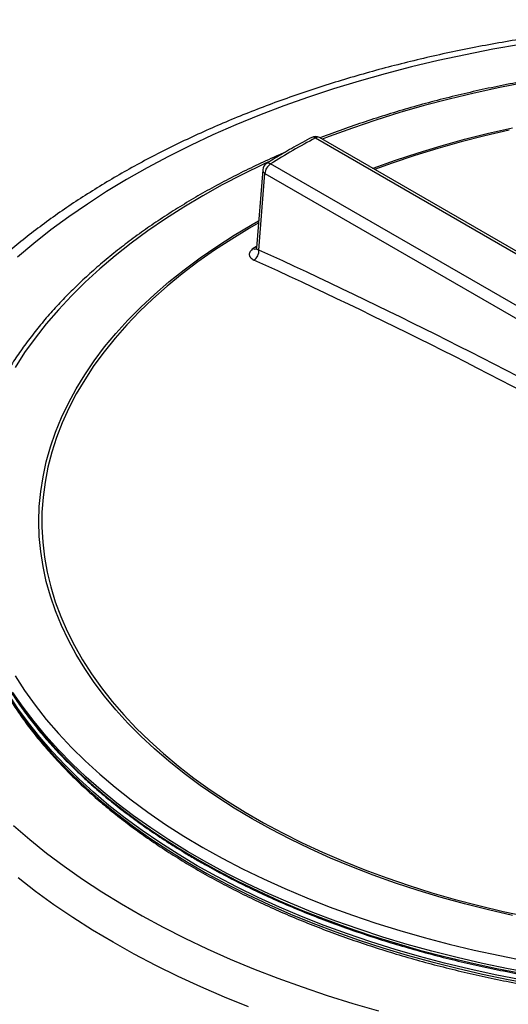
# Model space of a CAD drawing. Units: millimetres. Extents: x 0 to 420, y -6 to 302.
# Drawn here: x 270 to 274, y 118 to 126 of the extents above; entities that cross this region are included whole.
import ezdxf

# ---------------------------------------------------------------- set-up
doc = ezdxf.new("R2010")
doc.units = ezdxf.units.MM

msp = doc.modelspace()

# ---------------------------------------------------------------- linework, layer by layer
at = {"color": 7, "linetype": 'Continuous', "lineweight": 25}
for p, q in [((272.3820421, 124.9238776), (275.146399, 123.3280483)), ((275.1763965, 123.3310188), (272.4120397, 124.9268481)), ((274.8069877, 123.1321104), (272.0426309, 124.7279396)), ((271.9828296, 124.6836842), (271.9358613, 124.0915247)), ((272.0002044, 124.6544549), (274.7645613, 123.0586257))]:
    msp.add_line(p, q, dxfattribs=at)
at = {"color": 8, "linetype": 'Continuous', "lineweight": 25}
msp.add_line((271.9364818, 124.1017095), (271.9116954, 124.0861086), dxfattribs=at)
at = {"color": 7, "linetype": 'Continuous', "lineweight": 25, "flags": 128}
for points in [[(273.9337624, 125.6315922), (273.7240796, 125.5949303), (273.5165514, 125.5543879), (273.3113934, 125.5100072), (273.1088184, 125.4618341), (272.9090369, 125.4099187), (272.7122561, 125.3543148), (272.5186803, 125.2950802), (272.3285106, 125.2322764), (272.1419442, 125.1659686), (271.9591749, 125.0962256), (271.7803924, 125.0231197), (271.6057822, 124.946727), (271.4355257, 124.8671266), (271.2697995, 124.7844013), (271.1087757, 124.6986368), (270.9526215, 124.6099223), (270.801499, 124.5183498), (270.6555649, 124.4240144), (270.5149709, 124.3270139), (270.3798629, 124.2274492), (270.250381, 124.1254234), (270.1266598, 124.0210427)], [(271.9542861, 124.0755549), (271.9799899, 124.3996088), (272.0002044, 124.6544549)], [(270.0968391, 119.7186963), (270.2191095, 119.6137474), (270.3471728, 119.5111267), (270.4808964, 119.410941), (270.6201413, 119.3132941), (270.7647629, 119.2182875), (270.9146112, 119.1260198), (271.0695307, 119.0365867), (271.2293604, 118.9500811), (271.3939345, 118.8665928), (271.5630821, 118.7862085), (271.7366277, 118.7090115), (271.9143911, 118.6350821), (272.0961877, 118.564497), (272.281829, 118.4973294), (272.471122, 118.433649), (272.6638705, 118.3735221), (272.8598741, 118.3170109)]]:
    msp.add_lwpolyline(points, dxfattribs=at)
at = {"color": 8, "linetype": 'Continuous', "lineweight": 25, "flags": 128}
for points in [[(273.9725852, 125.3434809), (273.7771002, 125.3055309), (273.5839736, 125.2637502), (273.3934305, 125.2181875), (273.2056931, 125.1688958), (273.0209803, 125.1159328), (272.8395074, 125.05936), (272.661486, 124.9992436), (272.4871238, 124.9356535), (272.4328229, 124.9148501)], [(272.8145557, 124.6944805), (272.8201559, 124.696561), (272.9875375, 124.7562498), (273.1585029, 124.8124518), (273.3328341, 124.8650953), (273.5103091, 124.9141131), (273.6907016, 124.9594429), (273.8737819, 125.0010269)], [(273.8480947, 124.9826267), (273.6652006, 124.9402745), (273.4850579, 124.8941596), (273.3078988, 124.8443414), (273.1339515, 124.7908842), (272.9634404, 124.7338568), (272.8297073, 124.6857337)], [(272.0272028, 124.7430575), (271.9880019, 124.7248027), (271.8302629, 124.6480988), (271.6771521, 124.5683306), (271.5288481, 124.4855913), (271.3855239, 124.3999772), (271.2473464, 124.3115883), (271.1144769, 124.2205275), (270.9870702, 124.126901), (270.8652749, 124.030818), (270.7492331, 123.9323905), (270.6390799, 123.8317334), (270.5349439, 123.7289638), (270.4369464, 123.6242018), (270.3452017, 123.5175693), (270.2598168, 123.4091908), (270.1808913, 123.2991926), (270.1085171, 123.187703)], [(273.8737819, 119.0390508), (273.6907016, 119.0806347), (273.5103091, 119.1259645), (273.3328341, 119.1749824), (273.1585029, 119.2276258), (272.9875375, 119.2838278), (272.8201559, 119.3435166), (272.6565714, 119.4066163), (272.4969925, 119.4730464), (272.3416224, 119.5427222), (272.1906592, 119.615555), (272.0442953, 119.6914519), (271.9027172, 119.7703163), (271.7661053, 119.8520476), (271.6346336, 119.9365417), (271.5084699, 120.0236909), (271.3877747, 120.1133841), (271.272702, 120.2055071), (271.1633983, 120.2999424), (271.060003, 120.3965698), (270.9626478, 120.495266), (270.8714568, 120.5959052), (270.7865462, 120.6983594), (270.7080242, 120.8024978), (270.6359908, 120.9081877), (270.5705379, 121.0152946), (270.5117489, 121.1236819), (270.4596987, 121.2332114), (270.4144535, 121.3437436), (270.3760712, 121.4551377), (270.3446005, 121.5672516), (270.3200817, 121.6799426), (270.3025459, 121.7930669), (270.2920154, 121.9064805), (270.2885038, 122.0200388), (270.2920154, 122.1335971), (270.3025459, 122.2470107), (270.3200817, 122.3601351), (270.3446005, 122.472826), (270.3760712, 122.5849399), (270.4144535, 122.696334), (270.4596987, 122.8068662), (270.5117489, 122.9163957), (270.5705379, 123.024783), (270.6359908, 123.1318899), (270.7080242, 123.2375798), (270.7865462, 123.3417183), (270.8714568, 123.4441724), (270.9626478, 123.5448117), (271.060003, 123.6435079), (271.1633983, 123.7401352), (271.272702, 123.8345705), (271.3877747, 123.9266935), (271.5084699, 124.0163867), (271.6346336, 124.1035359), (271.7661053, 124.18803), (271.9027172, 124.2697613), (271.950102, 124.2967873)], [(271.9496988, 124.2794482), (271.8839072, 124.2414298), (271.7483672, 124.1588525), (271.6180493, 124.0735198), (271.4931214, 123.9855415), (271.3737446, 123.8950311), (271.2600727, 123.8021053), (271.1522523, 123.7068838), (271.0504223, 123.6094894), (270.954714, 123.5100476), (270.8652508, 123.4086865), (270.7821479, 123.3055369), (270.7055125, 123.2007317), (270.6354434, 123.0944059), (270.5720308, 122.9866967), (270.5153566, 122.8777428), (270.4654937, 122.7676847), (270.4225064, 122.6566643), (270.3864502, 122.5448246), (270.3573715, 122.4323098), (270.3353079, 122.3192649), (270.3202876, 122.2058357), (270.3123302, 122.0921684), (270.3114458, 121.9784093), (270.3176355, 121.8647053), (270.3308916, 121.7512029), (270.3511967, 121.6380482), (270.3785248, 121.5253873), (270.4128406, 121.4133653), (270.4541, 121.3021266), (270.5022496, 121.1918145), (270.5572275, 121.0825714), (270.6189628, 120.9745379), (270.687376, 120.8678533), (270.7623787, 120.7626552), (270.8438744, 120.6590792), (270.9317581, 120.5572586), (271.0259164, 120.4573249), (271.1262279, 120.3594068), (271.2325635, 120.2636304), (271.3447859, 120.1701193), (271.4627506, 120.078994), (271.5863056, 119.990372), (271.7152915, 119.9043674), (271.8495421, 119.8210912), (271.9888843, 119.7406506), (272.1331387, 119.6631494), (272.2821191, 119.5886874), (272.4356336, 119.5173606), (272.5934844, 119.4492611), (272.7554679, 119.3844764), (272.9213753, 119.3230902), (273.0909929, 119.2651816), (273.264102, 119.2108252), (273.4404794, 119.160091), (273.6198979, 119.1130445), (273.8021261, 119.0697464), (273.9869292, 119.0302523)], [(271.4864217, 119.4156784), (271.3424423, 119.5016679), (271.2036039, 119.5904302), (271.0700667, 119.681863), (270.9419846, 119.7758607), (270.8195054, 119.872315), (270.7027704, 119.9711146), (270.5919143, 120.0721455), (270.4870647, 120.1752913), (270.3883428, 120.2804329), (270.2958624, 120.3874491), (270.2097301, 120.4962164), (270.1300452, 120.6066095), (270.0568998, 120.7185009), (269.9903781, 120.8317617), (269.9305568, 120.9462611), (269.8775051, 121.0618672), (269.8312839, 121.1784466), (269.7919468, 121.2958648), (269.759539, 121.4139864), (269.7454898, 121.4754003)], [(269.904412, 121.0502479), (269.9305568, 120.9952536), (269.9903781, 120.8807541), (270.0568998, 120.7674934), (270.1300452, 120.6556019), (270.2097301, 120.5452089), (270.2958624, 120.4364415), (270.3883428, 120.3294253), (270.4870647, 120.2242837), (270.5919143, 120.121138), (270.7027704, 120.020107), (270.8195054, 119.9213074), (270.9419846, 119.8248532), (271.0700667, 119.7308554), (271.2036039, 119.6394227), (271.3424423, 119.5506603), (271.4864217, 119.4646708)], [(270.1085171, 120.8523746), (270.1808913, 120.740885), (270.2598168, 120.6308868), (270.3452017, 120.5225083), (270.4369464, 120.4158759), (270.5349439, 120.3111138), (270.6390799, 120.2083443), (270.7492331, 120.1076871), (270.8652749, 120.0092596), (270.9870702, 119.9131766), (271.1144769, 119.8195501), (271.2473464, 119.7284893), (271.3855239, 119.6401004), (271.5288481, 119.5544863), (271.6771521, 119.471747), (271.8302629, 119.3919788), (271.9880019, 119.3152749), (272.1501853, 119.2417246), (272.3166239, 119.1714137), (272.4871238, 119.1044241), (272.661486, 119.040834), (272.8395074, 118.9807176), (273.0209803, 118.9241448), (273.2056931, 118.8711818), (273.3934305, 118.8218901), (273.5839736, 118.7763274), (273.7771002, 118.7345467), (273.9725852, 118.6965967)], [(274.038332, 118.5996009), (273.841036, 118.6360742), (273.6459993, 118.6763941), (273.4534466, 118.720514), (273.2636002, 118.768383), (273.076679, 118.8199459), (272.8928985, 118.8751433), (272.7124708, 118.9339114), (272.5356039, 118.9961825), (272.3625019, 119.0618848), (272.1933644, 119.1309424), (272.0283864, 119.2032758), (271.8677584, 119.2788015), (271.7116654, 119.3574324), (271.5602877, 119.4390778), (271.4137996, 119.5236435), (271.2723703, 119.611032), (271.1361629, 119.7011426), (271.0053344, 119.7938712), (270.8800357, 119.8891109), (270.7604114, 119.9867519), (270.6465994, 120.0866816), (270.5387309, 120.1887847), (270.4369306, 120.2929434), (270.3413156, 120.3990376), (270.2519963, 120.5069449), (270.1690758, 120.6165409), (270.0926496, 120.7276992)], [(270.0926496, 120.6460451), (270.1690758, 120.5348868), (270.2519963, 120.4252908), (270.3413156, 120.3173835), (270.4369306, 120.2112893), (270.5387309, 120.1071306), (270.6465994, 120.0050275), (270.7604114, 119.9050979), (270.8800357, 119.8074568), (271.0053344, 119.7122171), (271.1361629, 119.6194885), (271.2723703, 119.529378), (271.4137996, 119.4419894), (271.5602877, 119.3574237), (271.7116654, 119.2757783), (271.8677584, 119.1971474), (272.0283864, 119.1216217), (272.1933644, 119.0492883), (272.3625019, 118.9802307), (272.5356039, 118.9145284), (272.7124708, 118.8522573), (272.8928985, 118.7934892), (273.076679, 118.7382918), (273.2636002, 118.6867289), (273.4534466, 118.6388599), (273.6459993, 118.59474), (273.841036, 118.5544201), (274.038332, 118.5179468)], [(271.4864217, 119.4646708), (271.6353761, 119.3815533), (271.7891336, 119.3014036), (271.947517, 119.2243141), (272.1103435, 119.1503739), (272.2774253, 119.0796682), (272.4485697, 119.0122785), (272.6235794, 118.9482826), (272.8022524, 118.8877543), (272.9843828, 118.8307634), (273.1697604, 118.7773755), (273.3581714, 118.7276524), (273.5493985, 118.6816513), (273.7432211, 118.6394253), (273.9394158, 118.6010232)], [(273.9394158, 118.5520307), (273.7432211, 118.5904329), (273.5493985, 118.6326589), (273.3581714, 118.67866), (273.1697604, 118.7283831), (272.9843828, 118.7817709), (272.8022524, 118.8387619), (272.6235794, 118.8992902), (272.4485697, 118.9632861), (272.2774253, 119.0306758), (272.1103435, 119.1013815), (271.947517, 119.1753217), (271.7891336, 119.2524111), (271.6353761, 119.3325608), (271.4864217, 119.4156784)], [(271.8742753, 118.3476197), (271.6926821, 118.4210716), (271.5152098, 118.4978069), (271.3420365, 118.5777485), (271.173336, 118.6608164), (271.0092775, 118.746927), (270.8500256, 118.8359941), (270.6957402, 118.9279282), (270.546576, 119.0226372), (270.4026827, 119.1200259), (270.2642047, 119.2199967), (270.1312809, 119.3224493)]]:
    msp.add_lwpolyline(points, dxfattribs=at)
at = {"color": 7, "linetype": 'Continuous', "lineweight": 25}
for centre, radius, start, end in [((274.6038313, 120.6832692), 4.7873904, 117.65146856, 122.34315491), ((272.3820421, 124.8748851), 0.06, 60.00268827, 117.7056223), ((272.0426309, 124.6789472), 0.06, 122.39992842, 175.46472621), ((272.0923174, 124.6502633), 0.0922083, 122.60547834, 177.39452151), ((271.8695508, 124.0705847), 0.0848809, 303.68115213, 3.35691602), ((254.5993013, 86.0544831), 41.7947054, 61.12356511, 65.46534064), ((254.5829024, 86.025465), 41.7434971, 61.12356511, 65.46534064)]:
    msp.add_arc(centre, radius, start, end, dxfattribs=at)
at = {"color": 8, "linetype": 'Continuous', "lineweight": 25}
for centre, radius, start, end in [((272.3645891, 124.9022688), 0.0277767, 51.07280327, 112.04960549), ((272.3996173, 124.8993447), 0.0301786, 65.69288095, 125.61757748), ((272.0251267, 124.7012099), 0.0319511, 56.78085168, 117.28177889), ((272.0164254, 124.6838884), 0.0336072, 180.3355749, 241.14058834), ((271.9255554, 124.1167541), 0.033634, 245.66427986, 281.79909814)]:
    msp.add_arc(centre, radius, start, end, dxfattribs=at)
at = {"color": 7, "linetype": 'Continuous', "lineweight": 25}
for points, knots in [([(278.8928225, 125.3977025), (278.8595335, 125.4071818), (278.7631482, 125.4346283), (278.6015927, 125.4774721), (278.4074789, 125.5250831), (278.2110067, 125.5691982), (278.0124017, 125.6098388), (277.8118278, 125.6469569), (277.6094671, 125.6805268), (277.4054985, 125.7105203), (277.200104, 125.7369135), (276.9934658, 125.759685), (276.7857678, 125.7788163), (276.5771945, 125.7942921), (276.3679311, 125.8060998), (276.1581636, 125.8142299), (275.9480783, 125.8186757), (275.7378618, 125.8194337), (275.527701, 125.8165033), (275.317783, 125.809887), (275.1082945, 125.7995902), (274.8994216, 125.7856212), (274.6913497, 125.7679916), (274.4842637, 125.7467157), (274.2783474, 125.7218107), (274.0737836, 125.6932969), (273.8707541, 125.6611973), (273.6694392, 125.6255379), (273.4700178, 125.5863473), (273.2726671, 125.543657), (273.0775627, 125.4975014), (272.8848782, 125.4479172), (272.6947852, 125.3949441), (272.5074534, 125.3386242), (272.3230501, 125.2790023), (272.1417403, 125.2161256), (271.9636867, 125.1500438), (271.7890495, 125.0808092), (271.6179863, 125.0084764), (271.4506523, 124.9331025), (271.2871999, 124.8547469), (271.127779, 124.7734717), (270.9725368, 124.6893412), (270.8216178, 124.6024227), (270.6751636, 124.5127857), (270.5333137, 124.4205031), (270.3962052, 124.3256511), (270.2639729, 124.2283095), (270.1367479, 124.1285617), (270.0146575, 124.0264941), (269.8978257, 123.9221971), (269.7863724, 123.8157656), (269.6804136, 123.7072988), (269.5800602, 123.5969007), (269.4854178, 123.4846797), (269.3965858, 123.3707493), (269.3136568, 123.2552273), (269.2367155, 123.1382354), (269.1658381, 123.0198989), (269.1010915, 122.9003456), (269.0425332, 122.7797048), (268.9902107, 122.6581062), (268.9441603, 122.5356787), (268.9044153, 122.4125489), (268.8709762, 122.2888408), (268.8439251, 122.1646731), (268.8230053, 122.0401639), (268.8091929, 121.9154132), (268.802248, 121.8315808), (268.8016678, 121.7893671), (268.8016601, 121.7888028)], [0, 0, 0, 0, 0.0079525763, 0.023025939, 0.0380966933, 0.0531646961, 0.0682301207, 0.083293154, 0.0983539942, 0.1134128473, 0.1284699262, 0.1435254485, 0.1585796359, 0.1736327124, 0.1886849046, 0.2037364403, 0.2187875486, 0.2338384594, 0.2488894033, 0.26394055, 0.278992115, 0.2940443296, 0.3090974249, 0.3241516319, 0.3392071806, 0.3542643, 0.3693232169, 0.3843841557, 0.3994473368, 0.4145129756, 0.4295812801, 0.4446524496, 0.4597266711, 0.4748041164, 0.489884938, 0.504969264, 0.5200571922, 0.535148783, 0.5502440511, 0.5653429554, 0.5804453878, 0.5955511596, 0.6106599865, 0.6257714715, 0.640885086, 0.6560001488, 0.6711157041, 0.6862304041, 0.701342901, 0.7164516027, 0.731554658, 0.7466499498, 0.7617350991, 0.776807483, 0.7918642706, 0.8069024809, 0.8219190645, 0.8369110103, 0.8518754757, 0.8668099376, 0.8817123537, 0.8965813277, 0.9114162616, 0.9262174843, 0.9409863409, 0.9557252328, 0.9704376002, 0.9851278443, 0.9998011921, 1, 1, 1, 1]), ([(281.8797809, 122.2529575), (281.8772343, 122.2726576), (281.8697699, 122.3304012), (281.8505368, 122.4258054), (281.8225517, 122.5390553), (281.7880012, 122.6517058), (281.7473221, 122.7636653), (281.7004412, 122.8748139), (281.6474301, 122.9850377), (281.5883308, 123.0942202), (281.5232026, 123.2022447), (281.4521098, 123.3089948), (281.3751251, 123.4143546), (281.2923287, 123.5182098), (281.2038082, 123.6204474), (281.1096582, 123.7209571), (281.0099798, 123.8196307), (280.9048806, 123.916363), (280.7944739, 124.0110517), (280.6788787, 124.1035973), (280.5582191, 124.1939034), (280.4326243, 124.2818769), (280.3022291, 124.367427), (280.1908076, 124.435934), (280.0984729, 124.4900618), (280.0046526, 124.5433091), (279.8834061, 124.6088064), (279.7352315, 124.6838161), (279.5829907, 124.755997), (279.4268441, 124.8252763), (279.266954, 124.891585), (279.1034866, 124.9548569), (278.9366116, 125.0150291), (278.7665019, 125.0720416), (278.5933335, 125.1258377), (278.4172854, 125.1763639), (278.2385395, 125.2235698), (278.0572804, 125.2674084), (277.8736951, 125.3078361), (277.6879729, 125.3448125), (277.5003054, 125.3783007), (277.3108861, 125.4082674), (277.11991, 125.4346826), (276.9275742, 125.4575199), (276.7340766, 125.4767566), (276.5396168, 125.4923734), (276.344395, 125.5043547), (276.1486123, 125.5126885), (275.9524705, 125.5173665), (275.7561716, 125.5183841), (275.5599179, 125.5157402), (275.3639116, 125.5094375), (275.1683549, 125.4994823), (274.9734491, 125.4858847), (274.7793951, 125.4686582), (274.5863927, 125.4478201), (274.3946408, 125.4233912), (274.2043367, 125.3953961), (274.0156767, 125.3638625), (273.8288549, 125.3288222), (273.6440641, 125.2903097), (273.461494, 125.2483643), (273.2813354, 125.2030252), (273.103764, 125.1543463), (272.9290004, 125.1023439), (272.7570855, 125.0471891), (272.5887168, 124.988491), (272.475375, 124.9473152), (272.419222, 124.9248721), (272.4170005, 124.9239843)], [0, 0, 0, 0, 0.007953796, 0.023313593, 0.038681083, 0.054058477, 0.069447484, 0.084849269, 0.100264455, 0.115693152, 0.131135028, 0.146589385, 0.162055257, 0.177531491, 0.193016837, 0.20851001, 0.22400975, 0.239514864, 0.255024249, 0.270536914, 0.286051982, 0.301568697, 0.317086415, 0.332604595, 0.339974589, 0.348148621, 0.36366611, 0.379183068, 0.39469913, 0.410214153, 0.425728037, 0.441240719, 0.456752168, 0.472262378, 0.487771363, 0.503279155, 0.5187858, 0.534291353, 0.549795879, 0.56529945, 0.580802143, 0.596304037, 0.611805218, 0.627305771, 0.642805785, 0.658305348, 0.673804551, 0.689303484, 0.70480224, 0.720300908, 0.735799583, 0.751298333, 0.766797243, 0.782296404, 0.797795909, 0.81329585, 0.828796318, 0.844297406, 0.859799204, 0.8753018, 0.890805283, 0.906309738, 0.921815246, 0.937321884, 0.952829726, 0.968338834, 0.983849264, 0.999361059, 1, 1, 1, 1]), ([(272.3541464, 124.928006), (272.3307486, 124.9155808), (272.262928, 124.8795651), (272.1562677, 124.819145), (272.0661755, 124.7647881), (272.0190161, 124.7349982), (272.0104813, 124.7296069)], [0, 0, 0, 0, 0.196279745, 0.568934443, 0.921987124, 1, 1, 1, 1]), ([(272.1478765, 124.81334), (272.1330738, 124.8070545), (272.0654034, 124.77832), (271.9486693, 124.724172), (271.7979785, 124.6509007), (271.6517055, 124.5746037), (271.5096388, 124.4956439), (271.3720248, 124.4140229), (271.2389819, 124.3298425), (271.1106579, 124.2431813), (270.9871873, 124.1541281), (270.8687028, 124.0627726), (270.7553313, 123.9692078), (270.6471952, 123.8735296), (270.5444118, 123.7758367), (270.4470931, 123.6762309), (270.3553458, 123.5748174), (270.2692707, 123.4717041), (270.1889622, 123.3670022), (270.1145085, 123.2608256), (270.0459906, 123.1532911), (269.9834821, 123.0445179), (269.9270497, 122.9346271), (269.876748, 122.8237413), (269.8326389, 122.7119832), (269.7947181, 122.5994786), (269.7631895, 122.486341), (269.7377935, 122.3742732), (269.7262034, 122.2997424), (269.7205314, 122.2632682)], [0, 0, 0, 0, 0.010692786, 0.04888235, 0.087075229, 0.125271238, 0.163470088, 0.201671372, 0.239874541, 0.278078878, 0.316283258, 0.354486346, 0.392686684, 0.430882538, 0.469071879, 0.507252375, 0.545421403, 0.583576067, 0.621713258, 0.659829728, 0.697922215, 0.735987592, 0.774023057, 0.81202635, 0.84999598, 0.887931449, 0.925833446, 0.963703979, 1, 1, 1, 1]), ([(271.9356404, 124.0916402), (271.9353439, 124.0890154), (271.9347593, 124.0838406), (271.9320878, 124.081044), (271.9328228, 124.0817379), (271.932831, 124.0817456)], [0, 0, 0, 0, 0.504446093, 0.994508712, 1, 1, 1, 1]), ([(271.9116954, 124.0861086), (271.9064756, 124.0828001), (271.9019012, 124.0793188), (271.8959654, 124.0738488), (271.8941422, 124.0719839), (271.8908126, 124.0681692), (271.8893031, 124.0662122), (271.8853484, 124.0603361), (271.8834354, 124.0563768), (271.8810278, 124.0483758), (271.880548, 124.044307), (271.8810628, 124.0364131), (271.8820366, 124.0325503), (271.8845797, 124.026883), (271.8856137, 124.0250111), (271.888004, 124.0213865), (271.8893635, 124.0196242), (271.893924, 124.0144837), (271.8976052, 124.0112491), (271.9062812, 124.0051891), (271.9111749, 124.0024336), (271.9166233, 123.9999522)], [0, 0, 0, 0, 0.125, 0.125, 0.1875, 0.1875, 0.25, 0.25, 0.375, 0.375, 0.5, 0.5, 0.625, 0.625, 0.6875, 0.6875, 0.75, 0.75, 0.875, 0.875, 1, 1, 1, 1]), ([(269.7440902, 121.4660982), (269.749669, 121.4393786), (269.7631311, 121.3749022), (269.7917279, 121.2732722), (269.8287913, 121.1612539), (269.8722759, 121.05), (269.9218537, 120.9396029), (269.977554, 120.8301838), (270.0393018, 120.7218565), (270.1070408, 120.6147364), (270.1807006, 120.5089376), (270.2602052, 120.4045735), (270.3454716, 120.3017558), (270.4364098, 120.2005941), (270.5329233, 120.1011963), (270.6349096, 120.0036675), (270.7422599, 119.9081106), (270.8548601, 119.8146256), (270.9725905, 119.72331), (271.0953263, 119.6342584), (271.2229375, 119.5475627), (271.3552896, 119.4633119), (271.4922429, 119.3815923), (271.6336536, 119.3024874), (271.7793735, 119.2260776), (271.9292505, 119.1524403), (272.0831283, 119.08165), (272.240847, 119.0137783), (272.4022426, 118.9488937), (272.5671477, 118.8870617), (272.7353915, 118.8283447), (272.9067996, 118.7728019), (273.0811947, 118.7204894), (273.2583965, 118.6714598), (273.4382217, 118.6257628), (273.6204846, 118.5834445), (273.8049968, 118.5445475), (273.9915678, 118.5091111), (274.180005, 118.4771712), (274.3701139, 118.4487601), (274.5616981, 118.4239064), (274.7545599, 118.4026353), (274.9485002, 118.3849682), (275.143319, 118.3709232), (275.3388151, 118.3605143), (275.5347868, 118.3537521), (275.7310318, 118.3506434), (275.9273476, 118.3511915), (276.1235315, 118.3553956), (276.319381, 118.3632516), (276.5146939, 118.3747514), (276.7092687, 118.3898835), (276.9029045, 118.4086324), (277.0954016, 118.4309792), (277.2865613, 118.4569013), (277.4761864, 118.4863725), (277.6640811, 118.5193629), (277.8500515, 118.5558392), (278.0339057, 118.5957645), (278.215454, 118.6390986), (278.3945088, 118.6857978), (278.5708852, 118.7358149), (278.7444012, 118.7890995), (278.9148773, 118.845598), (279.0821373, 118.9052534), (279.2460084, 118.9680058), (279.4063207, 119.033792), (279.5629082, 119.1025459), (279.7156086, 119.1741983), (279.8642632, 119.2486771), (280.0087174, 119.3259075), (280.1488206, 119.4058117), (280.2844267, 119.4883092), (280.4153935, 119.5733166), (280.5415833, 119.6607479), (280.6628629, 119.7505141), (280.7791038, 119.8425234), (280.8901826, 119.9366818), (280.9959808, 120.0328921), (281.0963852, 120.1310548), (281.1912882, 120.2310674), (281.2805874, 120.332825), (281.3641867, 120.4362199), (281.4419959, 120.5411417), (281.5139311, 120.6474778), (281.5799162, 120.7551132), (281.6398785, 120.8639313), (281.6937663, 120.9738126), (281.7414842, 121.0846405), (281.783135, 121.1962835), (281.8181195, 121.3086628), (281.8417197, 121.396344), (281.8515284, 121.446681), (281.8539654, 121.4591872)], [0, 0, 0, 0, 0.007818857, 0.018867528, 0.029921442, 0.040981302, 0.05204754, 0.063120326, 0.074199591, 0.085285074, 0.096376356, 0.107472914, 0.118574155, 0.129679462, 0.140788216, 0.151899823, 0.163013729, 0.174129432, 0.185246483, 0.196364493, 0.207483127, 0.218602102, 0.229721164, 0.240840089, 0.251958738, 0.263077001, 0.274194799, 0.285312074, 0.296428786, 0.307544914, 0.31866045, 0.329775395, 0.340889761, 0.352003566, 0.363116834, 0.374229594, 0.385341879, 0.396453724, 0.407565166, 0.418676245, 0.429787001, 0.440897476, 0.452007712, 0.463117751, 0.474227638, 0.485337414, 0.496447125, 0.507556813, 0.51866652, 0.529776277, 0.54088613, 0.551996121, 0.563106294, 0.574216693, 0.585327363, 0.596438346, 0.607549685, 0.618661423, 0.6297736, 0.640886257, 0.651999432, 0.663113161, 0.674227476, 0.685342408, 0.696457979, 0.707574209, 0.718691107, 0.729808675, 0.7409269, 0.752045757, 0.763165205, 0.774285178, 0.785405589, 0.796526321, 0.807647221, 0.81876803, 0.829888495, 0.841008313, 0.852127127, 0.863244524, 0.874360028, 0.885473108, 0.896583183, 0.907689632, 0.918791813, 0.929889089, 0.94098086, 0.9520666, 0.963145906, 0.974218541, 0.985284477, 0.996343935, 1, 1, 1, 1]), ([(269.9062295, 121.0449194), (269.9180595, 121.0193009), (269.9468041, 120.9570529), (269.9994879, 120.8593519), (270.0632155, 120.7517812), (270.1331206, 120.645492), (270.2088473, 120.5405505), (270.290393, 120.4370796), (270.3776523, 120.3351847), (270.4705392, 120.2349741), (270.568955, 120.1365524), (270.6727966, 120.0400228), (270.7819551, 119.9454862), (270.8963145, 119.8530399), (271.0157607, 119.7627836), (271.1401462, 119.6747971), (271.2694253, 119.5892214), (271.3865923, 119.5162656), (271.4616096, 119.4724325), (271.4905647, 119.4555139)], [0, 0, 0, 0, 0.042778501, 0.103943178, 0.165125681, 0.226325054, 0.287539966, 0.348768845, 0.410009987, 0.471261654, 0.532522143, 0.593789849, 0.655063292, 0.716341145, 0.777622237, 0.838905557, 0.900190245, 0.961475584, 1, 1, 1, 1]), ([(271.4905647, 119.4555139), (271.5150828, 119.4415041), (271.5861763, 119.4008808), (271.7072126, 119.3356523), (271.854946, 119.2607855), (272.0068236, 119.1887496), (272.1626089, 119.1195748), (272.3221612, 119.0533435), (272.4853094, 118.9901204), (272.6518859, 118.9299709), (272.8217178, 118.8729564), (272.9946294, 118.8191351), (273.1704417, 118.7685621), (273.3489727, 118.721289), (273.5300377, 118.6773643), (273.7134495, 118.6368327), (273.8990183, 118.5997359), (274.0865523, 118.5661116), (274.2758574, 118.5359944), (274.466738, 118.5094151), (274.6589968, 118.4864007), (274.8524348, 118.466975), (275.0468522, 118.4511578), (275.242048, 118.4389652), (275.4378202, 118.4304098), (275.6339666, 118.4255002), (275.8302844, 118.4242417), (276.0265705, 118.4266353), (276.222622, 118.4326787), (276.4182362, 118.4423656), (276.6132108, 118.4556862), (276.8073443, 118.4726267), (277.000436, 118.4931699), (277.1922862, 118.5172947), (277.3826967, 118.5449764), (277.5714705, 118.5761866), (277.7584125, 118.6108935), (277.9433295, 118.6490615), (278.1260302, 118.6906515), (278.3063258, 118.7356211), (278.4840297, 118.7839243), (278.6589582, 118.8355117), (278.8309304, 118.8903306), (278.9997683, 118.9483251), (279.1652973, 119.0094358), (279.3273459, 119.0736005), (279.4857464, 119.1407536), (279.6403346, 119.2108266), (279.7909502, 119.283748), (279.9374371, 119.3594433), (280.0796431, 119.4378352), (280.2174204, 119.5188438), (280.3506257, 119.6023861), (280.47912, 119.6883768), (280.6027693, 119.7767276), (280.721444, 119.8673478), (280.8350198, 119.9601441), (280.9433774, 120.0550209), (281.046403, 120.1518801), (281.1439878, 120.2506213), (281.2360295, 120.3511415), (281.322428, 120.4533362), (281.403103, 120.5570965), (281.4779279, 120.6623198), (281.5469777, 120.7688701), (281.6096058, 120.8767271), (281.6542507, 120.9599947), (281.6759869, 121.0075945), (281.6809739, 121.0185155)], [0, 0, 0, 0, 0.008122562, 0.02355247, 0.038982518, 0.054412264, 0.069841661, 0.085270678, 0.100699294, 0.1161275, 0.131555293, 0.146982681, 0.162409672, 0.177836282, 0.193262531, 0.208688438, 0.224114028, 0.239539327, 0.254964361, 0.270389157, 0.285813744, 0.301238151, 0.316662408, 0.332086544, 0.347510589, 0.362934573, 0.378358526, 0.39378248, 0.409206457, 0.424630484, 0.440054592, 0.455478811, 0.470903171, 0.486327703, 0.501752438, 0.517177404, 0.532602631, 0.548028149, 0.563453984, 0.578880166, 0.594306719, 0.609733666, 0.625161031, 0.640588832, 0.656017083, 0.671445795, 0.686874971, 0.70230461, 0.717734699, 0.733165216, 0.748596124, 0.764027373, 0.779458893, 0.794890593, 0.810322338, 0.825753947, 0.841185231, 0.856615965, 0.872045883, 0.887474679, 0.902902005, 0.918327475, 0.93375067, 0.949171145, 0.96458845, 0.980002141, 0.995411814, 1, 1, 1, 1])]:
    msp.add_open_spline(points, degree=3, knots=knots, dxfattribs=at)
at = {"color": 8, "linetype": 'Continuous', "lineweight": 25}
for points, knots in [([(271.9542861, 124.0755549), (271.9516613, 124.0763193), (271.9444958, 124.078406), (271.9369148, 124.083614), (271.9363591, 124.0889951), (271.9360977, 124.0915266)], [0, 0, 0, 0, 0.234370841, 0.639825256, 1, 1, 1, 1]), ([(282.7997731, 121.524817), (282.8082928, 121.5027902), (282.854646, 121.3829496), (282.9159986, 121.1569515), (282.9803403, 120.8469332), (283.0181018, 120.5296312), (283.0316499, 120.2075496), (283.0204652, 119.8821565), (282.9843335, 119.5511449), (282.9220719, 119.2149779), (282.8336792, 118.8742715), (282.7204941, 118.5336429), (282.5833334, 118.1947622), (282.4230087, 117.859297), (282.2401468, 117.5286221), (282.0348708, 117.2033566), (281.8081305, 116.8838712), (281.5606907, 116.5708262), (281.293808, 116.2656333), (281.0087349, 115.9697051), (280.7096021, 115.6871842), (280.3973179, 115.4183191), (280.0732323, 115.1628969), (279.7348081, 114.9185592), (279.3835087, 114.6863858), (279.020796, 114.4674598), (278.6537543, 114.2659491), (278.2833599, 114.0816858), (277.9107432, 113.913957), (277.5306326, 113.760092), (277.1445919, 113.6208251), (276.7541864, 113.4968951), (276.3648564, 113.3900919), (275.9772493, 113.3003969), (275.592039, 113.2271921), (275.2059024, 113.1696738), (274.8205179, 113.1282089), (274.4375662, 113.1031679), (274.0579988, 113.0948883), (273.6825204, 113.1039374), (273.3117671, 113.130185), (272.9470256, 113.1733774), (272.5903621, 113.2338067), (272.2424738, 113.3097809), (272.0198018, 113.3747088), (271.9086437, 113.4071208)], [0, 0, 0, 0, 0.005448667, 0.029644491, 0.053923896, 0.078248711, 0.102576745, 0.12686359, 0.151064391, 0.176034103, 0.201086902, 0.226184432, 0.251284719, 0.276343892, 0.301317868, 0.326230675, 0.351221432, 0.376252695, 0.401284897, 0.426277826, 0.451192085, 0.475275604, 0.499430375, 0.523620585, 0.547809838, 0.571962397, 0.596044437, 0.618934645, 0.641890655, 0.664878346, 0.687863943, 0.710815111, 0.733702084, 0.755821523, 0.778006778, 0.800223434, 0.822437634, 0.844617211, 0.866732855, 0.888885625, 0.91111084, 0.933371281, 0.955629723, 0.97785032, 1, 1, 1, 1]), ([(271.9646376, 113.6200451), (272.0716088, 113.589012), (272.285639, 113.5269204), (272.6193073, 113.4541754), (272.9642418, 113.3959245), (273.3206552, 113.3544529), (273.6872013, 113.3297841), (274.055647, 113.3224423), (274.4246072, 113.3318508), (274.7928072, 113.3571215), (275.166112, 113.3984931), (275.5434783, 113.4563234), (275.9237751, 113.530639), (276.3036564, 113.6208144), (276.6820023, 113.7267136), (277.0577457, 113.8479182), (277.4320115, 113.9848295), (277.8035993, 114.1374858), (278.1713391, 114.3056471), (278.5341315, 114.488974), (278.8906931, 114.6873575), (279.2398202, 114.9004254), (279.5806201, 115.1278682), (279.9116978, 115.3694545), (280.2317805, 115.6246947), (280.537702, 115.8912664), (280.8283257, 116.1685217), (281.102763, 116.4556267), (281.3619899, 116.7539535), (281.6044171, 117.0629558), (281.8286915, 117.3818408), (282.0298974, 117.7037986), (282.2077527, 118.0276735), (282.3624255, 118.3523052), (282.4962946, 118.6830281), (282.6076064, 119.0188896), (282.6955681, 119.3588133), (282.7556074, 119.6910975), (282.7884726, 119.9636844), (282.7926343, 120.1217646), (282.7940436, 120.1752932)], [0, 0, 0, 0, 0.024679021, 0.049378274, 0.074057811, 0.099481157, 0.124925852, 0.150349982, 0.175042642, 0.199753912, 0.224447338, 0.249812137, 0.275196029, 0.300561647, 0.326149073, 0.351755021, 0.377343176, 0.403600898, 0.42987764, 0.456135976, 0.483065487, 0.51001469, 0.53694463, 0.564601181, 0.592278504, 0.619935231, 0.647775317, 0.675636405, 0.70347636, 0.732115837, 0.760778416, 0.789417405, 0.817283746, 0.84517199, 0.873037613, 0.901761356, 0.930510158, 0.959232828, 0.98619556, 1, 1, 1, 1])]:
    msp.add_open_spline(points, degree=3, knots=knots, dxfattribs=at)

doc.saveas('drawing.dxf')
